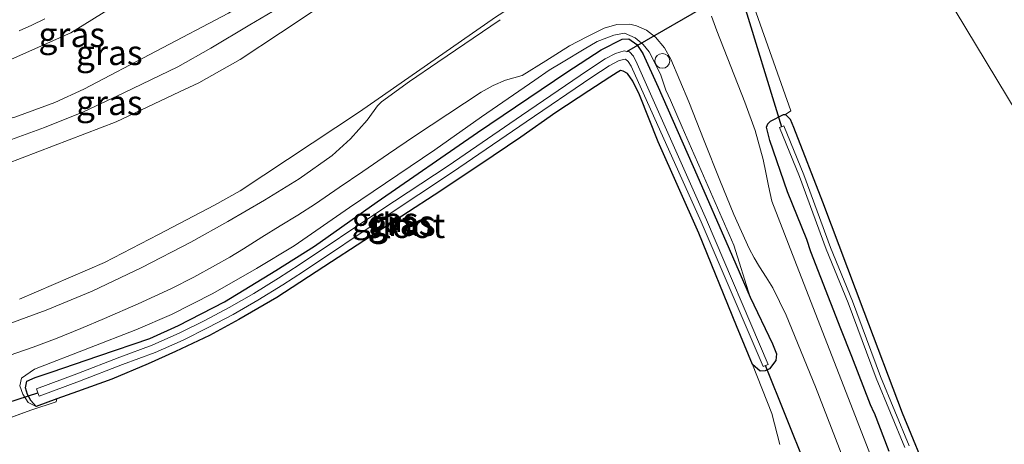
# Model space of a CAD drawing. Units: metres. Extents: x 59997 to 70008, y 401408 to 406251.
# Drawn here: x 60541 to 60641, y 401708 to 401751 of the extents above; entities that cross this region are included whole.
import ezdxf
from ezdxf.enums import TextEntityAlignment as Align

# ---------------------------------------------------------------- set-up
doc = ezdxf.new("R2010")
doc.units = ezdxf.units.M
doc.linetypes.add('IE-TERREINAFSCHEIDING', pattern=[10, 8, -2])
doc.layers.get('0').update_dxf_attribs({"lineweight": 25})
doc.layers.add('B-ME-GW-INSTEEKWATERGANG-L-B1', color=10, linetype='Continuous')
doc.layers.add('B-ME-KW-DUIKER-L-B1', color=10, linetype='Continuous')
for name, color, linetype, lineweight in [('B-ME-GW-KRUINLIJN-L-B1', 93, 'Continuous', 18), ('B-ME-GW-TEENLIJN-L-B1', 93, 'Continuous', 18), ('B-ME-IE-GRASLAND-GV-B6', 93, 'Continuous', 18), ('B-ME-IE-GRONDWERKLIJN-GROND_INGERICHT-GV-B6', 253, 'Continuous', 18), ('B-ME-IE-HULPGEOMETRIE-L-B1', 53, 'Continuous', 18), ('B-ME-IE-INRICHTINGSELEMENT-S-B1', 253, 'Continuous', 18), ('B-ME-IE-TERREINAFSCHEIDING-RASTERHEKWERK-L-B1', 8, 'IE-TERREINAFSCHEIDING', 18), ('B-ME-OG-WATER-GV-B6', 153, 'Continuous', 18), ('B-ME-VH-VERH_SOORT-BITUMEN-GV-B6', 8, 'IE-TERREINAFSCHEIDING-NATUURLIJK-HOUTWAL', 18)]:
    doc.layers.add(name, color=color, linetype=linetype, lineweight=lineweight)
doc.styles.add('NLCS-ISO', font='NLCS-ISO.TTF')
doc.linetypes.add('IE-TERREINAFSCHEIDING-NATUURLIJK-HOUTWAL', pattern='A,7,-1.5,[67,NLCS.SHX,S=0.75,R=45,X=0,Y=0],-1.5,7,-1.5,[70,NLCS.SHX,S=0.75,R=0,X=0,Y=0],-1.5', length=20)

# ---------------------------------------------------------------- blocks, each defined once
blk = doc.blocks.new('dtb')
blk.add_circle((0, 0), 0.75)

msp = doc.modelspace()

# ---------------------------------------------------------------- linework, layer by layer
at = {"layer": 'B-ME-GW-INSTEEKWATERGANG-L-B1'}
msp.add_line((60544.9687, 401712.5758, 1.0371), (60542.8653, 401711.8297, 1.1302), dxfattribs=at)
for points in [[(60542.8653, 401711.8297, 1.1302), (60542.338, 401712.409, 1.016), (60541.998, 401713.042, 1.016), (60541.7909, 401713.7079, 1.2502), (60541.9289, 401714.377, 1.2502), (60542.7777, 401714.7494, 1.2502), (60544.3995, 401715.298, 1.1302), (60549.239, 401716.939, 0.885), (60554.392, 401718.72, 0.847), (60557.301, 401720.009, 0.847), (60561.976, 401722.43, 0.839), (60567.157, 401725.594, 0.835), (60571.071, 401728.071, 0.835), (60577.438, 401732.552, 0.923), (60587.606, 401739.57, 1.016), (60596.659, 401745.696, 1.02), (60600.13, 401747.952, 1.02), (60602.24, 401749.033, 1.02), (60602.945, 401749.067, 1.02), (60603.747, 401748.483, 1.02), (60604.347, 401747.568, 1.02), (60605.897, 401744.176, 0.982), (60609.837, 401735.284, 0.97), (60613.1142, 401727.796, 1.0842), (60615.2425, 401722.8931, 1.1902)], [(60615.4572, 401716.0568, 1.1302), (60613.8577, 401719.9921, 1.0842), (60610.035, 401729.382, 0.889), (60605.92, 401738.64, 0.932), (60604.0081, 401743.403, 1.0702), (60603.3366, 401744.7771, 1.0543), (60602.8067, 401745.5425, 1.0702), (60602.3623, 401745.7874, 1.0842), (60602.0826, 401745.8387, 1.0842), (60601.7335, 401745.6345, 1.1142), (60600.999, 401745.1864, 1.2043), (60598.8782, 401743.7881, 1.205), (60595.5197, 401741.5846, 1.2043), (60592.0005, 401739.083, 1.2043), (60587.8227, 401736.3019, 1.2029), (60583.1937, 401733.2249, 1.1779), (60572.8181, 401726.4818, 1.1687), (60567.2691, 401722.8508, 1.1057), (60563.4052, 401720.6388, 1.0007), (60560.4372, 401718.9928, 1.0217), (60557.0133, 401717.3761, 0.9332), (60554.2253, 401716.1411, 0.9552), (60550.543, 401714.588, 0.932), (60547.072, 401713.322, 0.944), (60544.9687, 401712.5758, 1.0371)], [(60627.8, 401711.1764, 1.1743), (60627.4294, 401711.9831, 1.1721), (60625.5299, 401716.876, 1.1743), (60624.4234, 401719.6897, 1.1743), (60621.3829, 401727.4917, 1.1743), (60620.956, 401728.7335, 1.1743), (60619.008, 401733.5713, 1.2342), (60617.2091, 401738.7525, 1.4002), (60616.8737, 401740.0949, 1.3402), (60617.028, 401740.4446, 1.2802), (60617.2711, 401740.7343, 1.2202), (60618.6017, 401741.3862, 1.1002), (60618.8158, 401741.3964, 1.1002)], [(60676.9411, 401598.365, 0.9052), (60676.7724, 401599.1656, 0.9052), (60673.0469, 401607.4776, 0.9052), (60666.2117, 401623.7941, 0.9652), (60660.1468, 401638.9563, 1.0252), (60653.8609, 401654.0526, 1.0852), (60648.3652, 401666.9783, 1.1602), (60647.7631, 401668.8219, 1.0543), (60647.3842, 401669.5311, 1.0543), (60646.6314, 401671.4953, 1.0543), (60644.7557, 401676.3902, 1.0543), (60642.5235, 401681.546, 1.0543), (60641.7778, 401683.2651, 1.1002), (60636.3906, 401697.2238, 1.0402), (60630.6731, 401711.1347, 0.9802), (60626.7696, 401721.3883, 0.9802), (60622.5858, 401732.527, 0.9802), (60619.6549, 401740.0673, 1.0402), (60619.3023, 401740.8955, 1.1002), (60618.8158, 401741.3964, 1.1002)], [(60615.2425, 401722.8931, 1.1902), (60617.4724, 401718.1519, 1.1901), (60617.8877, 401717.1657, 1.1743), (60617.8352, 401716.458, 1.1902), (60617.1968, 401715.6403, 1.0842), (60616.7299, 401715.4306, 1.0842), (60616.2483, 401715.4073, 1.0842), (60615.4572, 401716.0568, 1.1302)], [(60627.8, 401711.1764, 1.1743), (60629.2872, 401707.2925, 1.2802)]]:
    msp.add_polyline3d(points, dxfattribs=at)
at = {"layer": 'B-ME-GW-KRUINLIJN-L-B1'}
for points in [[(60516.3149, 401737.2379, 6.582), (60516.7665, 401736.9118, 6.6342), (60518.026, 401736.8846, 6.6943), (60524.458, 401738.144, 6.638), (60534.2636, 401739.8753, 6.6943), (60537.3202, 401740.3113, 6.6943), (60540.7312, 401741.1153, 6.6342), (60544.7682, 401742.6088, 6.6342), (60547.707, 401743.969, 6.603), (60562.379, 401751.65, 6.647), (60576.481, 401760.13, 6.707), (60600.805, 401776.299, 6.783), (60641.349, 401803.154, 6.73)], [(60536.2534, 401737.3686, 6.6943), (60543.7332, 401740.082, 6.6943), (60547.6799, 401741.6774, 6.6342), (60551.7605, 401743.5986, 6.6342), (60557.2403, 401746.2125, 6.5743), (60560.5826, 401748.1007, 6.6342), (60564.5201, 401750.4651, 6.6943), (60569.122, 401753.2026, 6.5743), (60574.8782, 401756.763, 6.6943), (60580.9177, 401760.6352, 6.5743), (60587.9316, 401765.9383, 6.6943), (60595.081, 401770.793, 6.834), (60602.061, 401775.48, 6.876), (60610.174, 401780.853, 6.859), (60619.018, 401786.671, 6.821), (60630.674, 401794.1836, 6.8142), (60641.066, 401801.0133, 6.7543), (60641.9322, 401801.6004, 6.7486)], [(60643.0606, 401800.0558, 6.6499), (60642.8842, 401799.9405, 6.6502), (60599.4637, 401771.3693, 6.7702), (60595.5082, 401768.9503, 6.6943), (60589.8541, 401765.0546, 6.5743), (60576.9878, 401755.7453, 6.5743), (60572.3552, 401752.8176, 6.5104), (60567.647, 401749.6674, 6.5118), (60563.5343, 401746.9735, 6.5743), (60559.3474, 401744.6004, 6.4543), (60557.4139, 401743.6939, 6.5142), (60550.9983, 401740.637, 6.4543), (60530.3242, 401732.7421, 6.2902), (60521.3539, 401728.3416, 6.2902), (60496.934, 401716.468, 5.96), (60491.039, 401713.75, 5.608)], [(60542.8653, 401711.8297, 1.1302), (60542.0801, 401712.2046, 1.3702), (60541.5227, 401713.0751, 1.5502), (60541.2248, 401713.8942, 1.5502), (60541.389, 401714.6821, 1.5502), (60542.7037, 401715.5899, 1.6102), (60548.2962, 401717.7481, 1.6102), (60552.9852, 401719.5751, 1.6102), (60556.6031, 401721.1245, 1.6102), (60560.7651, 401723.2605, 1.6102), (60565.2176, 401725.805, 1.5502), (60569.0382, 401728.099, 1.4714), (60574.6322, 401731.9649, 1.5642), (60575.7602, 401732.7569, 1.5642), (60583.2713, 401737.8044, 1.5639), (60587.9927, 401741.1637, 1.6102), (60593.3912, 401744.8571, 1.7302), (60594.8435, 401745.9012, 1.6842), (60596.2919, 401746.7307, 1.6842), (60598.3919, 401748.0085, 1.6923), (60599.7167, 401748.7772, 1.6114), (60601.4135, 401749.4371, 1.6102), (60602.4868, 401749.6355, 1.5342), (60603.5593, 401749.1677, 1.5502), (60604.3752, 401748.4915, 1.5502), (60605.0052, 401747.7572, 1.3842), (60606.1273, 401745.4799, 1.3842), (60606.6802, 401743.8596, 1.3842), (60607.1492, 401742.8448, 1.3842), (60608.3365, 401740.1214, 1.3842), (60609.5126, 401737.4082, 1.3842), (60610.0196, 401736.2776, 1.4443), (60613.5798, 401728.1552, 1.3484), (60615.2425, 401722.8931, 1.1902)]]:
    msp.add_polyline3d(points, dxfattribs=at)
at = {"layer": 'B-ME-GW-TEENLIJN-L-B1'}
for points in [[(60649.686, 401790.609, 1.482), (60608.529, 401763.514, 1.569), (60589.4349, 401751.244, 1.7142), (60575.641, 401741.658, 1.5954), (60563.5341, 401733.6512, 1.5642), (60560.9511, 401732.2011, 1.5642), (60555.2746, 401729.2333, 1.5642), (60549.7906, 401726.3871, 1.7142), (60541.1965, 401722.6861, 1.7186)], [(60516.3149, 401737.2379, 6.582), (60522.0772, 401739.5588, 6.342), (60531.8004, 401743.2534, 5.5402), (60539.1378, 401746.4472, 5.1892), (60546.4048, 401749.6684, 4.8202), (60550.9123, 401752.4842, 4.6402), (60566.634, 401763.313, 4.269), (60578.91, 401772.075, 4.007), (60588.046, 401778.613, 3.851), (60596.269, 401784.4833, 3.9202)]]:
    msp.add_polyline3d(points, dxfattribs=at)
at = {"layer": 'B-ME-IE-GRASLAND-GV-B6'}
for points in [[(60596.269, 401784.4833, 3.9202), (60596.322, 401784.402, 3.9874), (60641.349, 401803.154, 6.73), (60600.805, 401776.299, 6.783), (60576.481, 401760.13, 6.707), (60562.379, 401751.65, 6.647), (60547.707, 401743.969, 6.603), (60544.7682, 401742.6088, 6.6342), (60540.7312, 401741.1153, 6.6342), (60537.3202, 401740.3113, 6.6943), (60534.2636, 401739.8753, 6.6943), (60524.458, 401738.144, 6.638), (60518.026, 401736.8846, 6.6943), (60516.7665, 401736.9118, 6.6342), (60516.3149, 401737.2379, 6.582), (60522.0772, 401739.5588, 6.342), (60531.8004, 401743.2534, 5.5402), (60539.1378, 401746.4472, 5.1892), (60546.4048, 401749.6684, 4.8202), (60550.9123, 401752.4842, 4.6402), (60566.634, 401763.313, 4.269), (60578.91, 401772.075, 4.007), (60588.046, 401778.613, 3.851), (60596.269, 401784.4833, 3.9202)], [(60540.7312, 401741.1153, 6.6342), (60544.7682, 401742.6088, 6.6342), (60547.707, 401743.969, 6.603), (60562.379, 401751.65, 6.647), (60576.481, 401760.13, 6.707), (60600.805, 401776.299, 6.783), (60641.349, 401803.154, 6.73), (60641.798, 401801.779, 6.7456), (60641.9322, 401801.6004, 6.7486), (60642.613, 401800.694, 6.71), (60643.0606, 401800.0558, 6.6499), (60642.8842, 401799.9405, 6.6502), (60599.4637, 401771.3693, 6.7702), (60595.5082, 401768.9503, 6.6943), (60589.8541, 401765.0546, 6.5743), (60576.9878, 401755.7453, 6.5743), (60572.3552, 401752.8176, 6.5104), (60567.647, 401749.6674, 6.5118), (60563.5343, 401746.9735, 6.5743), (60559.3474, 401744.6004, 6.4543), (60557.4139, 401743.6939, 6.5142), (60550.9983, 401740.637, 6.4543), (60530.3242, 401732.7421, 6.2902)], [(60530.3242, 401732.7421, 6.2902), (60550.9983, 401740.637, 6.4543), (60557.4139, 401743.6939, 6.5142), (60559.3474, 401744.6004, 6.4543), (60563.5343, 401746.9735, 6.5743), (60567.647, 401749.6674, 6.5118), (60572.3552, 401752.8176, 6.5104), (60576.9878, 401755.7453, 6.5743), (60589.8541, 401765.0546, 6.5743), (60595.5082, 401768.9503, 6.6943), (60599.4637, 401771.3693, 6.7702), (60642.8842, 401799.9405, 6.6502), (60643.0606, 401800.0558, 6.6499), (60649.686, 401790.609, 1.482), (60608.529, 401763.514, 1.569), (60589.4349, 401751.244, 1.7142), (60575.641, 401741.658, 1.5954), (60563.5341, 401733.6512, 1.5642), (60560.9511, 401732.2011, 1.5642), (60555.2746, 401729.2333, 1.5642), (60549.7906, 401726.3871, 1.7142), (60541.1965, 401722.6861, 1.7186)], [(60594.2042, 401787.6532, 3.6361), (60596.269, 401784.4833, 3.9202), (60588.046, 401778.613, 3.851), (60578.91, 401772.075, 4.007), (60566.634, 401763.313, 4.269), (60550.9123, 401752.4842, 4.6402), (60546.4048, 401749.6684, 4.8202), (60539.1378, 401746.4472, 5.1892)], [(60615.4499, 401752.725, 1.0402), (60619.3417, 401741.7499, 1.1002), (60618.8158, 401741.3964, 1.1002), (60618.6017, 401741.3862, 1.1002), (60617.2711, 401740.7343, 1.2202), (60617.028, 401740.4446, 1.2802), (60616.8737, 401740.0949, 1.3402), (60617.2091, 401738.7525, 1.4002), (60619.008, 401733.5713, 1.2342), (60620.956, 401728.7335, 1.1743), (60621.3829, 401727.4917, 1.1743), (60624.4234, 401719.6897, 1.1743), (60625.5299, 401716.876, 1.1743), (60627.4294, 401711.9831, 1.1721), (60627.8, 401711.1764, 1.1743), (60629.2872, 401707.2925, 1.2802)], [(60628.997, 401702.815, 1.063), (60624.701, 401713.838, 1.071), (60620.409, 401724.953, 1.105), (60617.4295, 401732.6, 1.1767), (60617.2584, 401733.3889, 1.206), (60617.0873, 401734.1778, 1.2352), (60616.8255, 401735.5074, 1.2443), (60616.5577, 401736.8365, 1.2352), (60615.7157, 401739.7709, 1.2655), (60614.6799, 401742.6487, 1.2952), (60613.2808, 401746.2565, 1.3252), (60611.8635, 401749.8591, 1.3552), (60611.3242, 401751.3714, 1.3887)], [(60589.9034, 401751.0005, 1.6727), (60583.5688, 401746.7009, 1.6552), (60580.692, 401744.7481, 1.6267), (60577.8813, 401742.6941, 1.5952), (60577.4644, 401742.2757, 1.5938), (60577.1201, 401741.7879, 1.5952), (60576.4317, 401740.8062, 1.5952), (60574.7351, 401738.9423, 1.5346), (60572.8726, 401737.2427, 1.4752), (60569.5142, 401734.8759, 1.463), (60566.029, 401732.7228, 1.4752), (60562.3071, 401730.5543, 1.5057), (60558.5445, 401728.4588, 1.5352), (60553.6026, 401725.8791, 1.5677), (60548.5609, 401723.4997, 1.5952), (60543.8935, 401721.5689, 1.5945), (60539.1511, 401719.8439, 1.5952)], [(60540.1548, 401716.9774, 1.5952), (60542.5819, 401717.8352, 1.5942), (60544.9936, 401718.7374, 1.5945), (60547.4011, 401719.7066, 1.5949), (60549.7902, 401720.7216, 1.5952), (60553.2158, 401722.2112, 1.5954), (60556.6056, 401723.7818, 1.5952), (60558.8502, 401724.9302, 1.5691), (60561.0595, 401726.1451, 1.5352), (60562.4893, 401726.9516, 1.5355), (60563.9004, 401727.7891, 1.5352), (60565.7473, 401728.9521, 1.506), (60567.5917, 401730.1184, 1.4752), (60569.403, 401731.2099, 1.4579), (60571.1886, 401732.3405, 1.463), (60573.5768, 401733.9851, 1.4991), (60575.9651, 401735.6298, 1.5352), (60578.592, 401737.4085, 1.5652), (60581.2188, 401739.1872, 1.5952), (60584.5784, 401741.4373, 1.5981), (60587.9588, 401743.6612, 1.5952), (60589.1745, 401744.3222, 1.625), (60590.448, 401744.8722, 1.6552), (60591.288, 401745.1028, 1.6586), (60592.1163, 401745.3594, 1.6552), (60594.5377, 401746.8176, 1.6284), (60596.9275, 401748.3397, 1.5952), (60598.6643, 401749.2678, 1.5668), (60600.4486, 401750.1246, 1.5352), (60601.7254, 401750.507, 1.4998), (60603.0311, 401750.5387, 1.4752), (60603.725, 401750.3887, 1.4752), (60604.718, 401749.9293, 1.4752), (60605.6254, 401749.2118, 1.4752), (60606.5331, 401748.1525, 1.4752), (60607.1824, 401746.9902, 1.4752), (60608.111, 401744.8393, 1.4752), (60609.0045, 401742.6766, 1.4752), (60610.5714, 401738.7131, 1.4311), (60612.1422, 401734.7512, 1.3552), (60613.5682, 401731.2575, 1.295), (60615.1129, 401727.8114, 1.2352), (60615.6198, 401726.8739, 1.2338), (60616.1693, 401725.9608, 1.2352), (60616.8608, 401724.9103, 1.2022), (60617.5073, 401723.8354, 1.1752), (60618.1922, 401722.4529, 1.1752), (60618.8772, 401721.0705, 1.1752), (60621.838, 401713.816, 1.088), (60626.877, 401700.806, 1.075)], [(60541.1517, 401749.855, 4.7032), (60542.4365, 401750.4522, 4.6455), (60543.7438, 401751.0931, 4.5903)], [(60541.1965, 401722.6861, 1.7186), (60549.7906, 401726.3871, 1.7142), (60555.2746, 401729.2333, 1.5642), (60560.9511, 401732.2011, 1.5642), (60563.5341, 401733.6512, 1.5642), (60575.641, 401741.658, 1.5954), (60589.4349, 401751.244, 1.7142)], [(60618.2335, 401707.9672, 1.2502), (60617.412, 401711.096, 1.156), (60615.4572, 401716.0568, 1.1302), (60616.2483, 401715.4073, 1.0842), (60616.7299, 401715.4306, 1.0842), (60617.1968, 401715.6403, 1.0842), (60617.8352, 401716.458, 1.1902), (60617.8877, 401717.1657, 1.1743), (60617.4724, 401718.1519, 1.1901), (60615.2425, 401722.8931, 1.1902), (60613.5798, 401728.1552, 1.3484), (60610.0196, 401736.2776, 1.4443), (60609.5126, 401737.4082, 1.3842), (60608.3365, 401740.1214, 1.3842), (60607.1492, 401742.8448, 1.3842), (60606.6802, 401743.8596, 1.3842), (60606.1273, 401745.4799, 1.3842), (60605.0052, 401747.7572, 1.3842), (60604.3752, 401748.4915, 1.5502), (60603.5593, 401749.1677, 1.5502), (60602.4868, 401749.6355, 1.5342), (60601.4135, 401749.4371, 1.6102), (60599.7167, 401748.7772, 1.6114), (60598.3919, 401748.0085, 1.6923), (60596.2919, 401746.7307, 1.6842), (60594.8435, 401745.9012, 1.6842), (60593.3912, 401744.8571, 1.7302), (60587.9927, 401741.1637, 1.6102), (60583.2713, 401737.8044, 1.5639), (60575.7602, 401732.7569, 1.5642), (60574.6322, 401731.9649, 1.5642), (60569.0382, 401728.099, 1.4714), (60565.2176, 401725.805, 1.5502), (60560.7651, 401723.2605, 1.6102), (60556.6031, 401721.1245, 1.6102), (60552.9852, 401719.5751, 1.6102), (60548.2962, 401717.7481, 1.6102), (60542.7037, 401715.5899, 1.6102), (60541.389, 401714.6821, 1.5502), (60541.2248, 401713.8942, 1.5502), (60541.5227, 401713.0751, 1.5502), (60542.0801, 401712.2046, 1.3702), (60542.8653, 401711.8297, 1.1302), (60544.9687, 401712.5758, 1.0371), (60544.89, 401712.2941, 1.0702), (60542.3441, 401711.4444, 1.2202), (60521.353, 401703.7305, 1.3402)], [(60615.2425, 401722.8931, 1.1902), (60613.1142, 401727.796, 1.0842), (60609.837, 401735.284, 0.97), (60605.897, 401744.176, 0.982), (60604.347, 401747.568, 1.02), (60603.747, 401748.483, 1.02), (60602.945, 401749.067, 1.02), (60602.24, 401749.033, 1.02), (60600.13, 401747.952, 1.02), (60596.659, 401745.696, 1.02), (60587.606, 401739.57, 1.016), (60577.438, 401732.552, 0.923), (60571.071, 401728.071, 0.835), (60567.157, 401725.594, 0.835), (60561.976, 401722.43, 0.839), (60557.301, 401720.009, 0.847), (60554.392, 401718.72, 0.847), (60549.239, 401716.939, 0.885), (60544.3995, 401715.298, 1.1302), (60542.7777, 401714.7494, 1.2502), (60541.9289, 401714.377, 1.2502), (60541.7909, 401713.7079, 1.2502), (60541.998, 401713.042, 1.016), (60542.338, 401712.409, 1.016), (60542.8653, 401711.8297, 1.1302), (60542.0801, 401712.2046, 1.3702), (60541.5227, 401713.0751, 1.5502), (60541.2248, 401713.8942, 1.5502), (60541.389, 401714.6821, 1.5502), (60542.7037, 401715.5899, 1.6102), (60548.2962, 401717.7481, 1.6102), (60552.9852, 401719.5751, 1.6102), (60556.6031, 401721.1245, 1.6102), (60560.7651, 401723.2605, 1.6102), (60565.2176, 401725.805, 1.5502), (60569.0382, 401728.099, 1.4714), (60574.6322, 401731.9649, 1.5642), (60575.7602, 401732.7569, 1.5642), (60583.2713, 401737.8044, 1.5639), (60587.9927, 401741.1637, 1.6102), (60593.3912, 401744.8571, 1.7302), (60594.8435, 401745.9012, 1.6842), (60596.2919, 401746.7307, 1.6842), (60598.3919, 401748.0085, 1.6923), (60599.7167, 401748.7772, 1.6114), (60601.4135, 401749.4371, 1.6102), (60602.4868, 401749.6355, 1.5342), (60603.5593, 401749.1677, 1.5502), (60604.3752, 401748.4915, 1.5502), (60605.0052, 401747.7572, 1.3842), (60606.1273, 401745.4799, 1.3842), (60606.6802, 401743.8596, 1.3842), (60607.1492, 401742.8448, 1.3842), (60608.3365, 401740.1214, 1.3842), (60609.5126, 401737.4082, 1.3842), (60610.0196, 401736.2776, 1.4443), (60613.5798, 401728.1552, 1.3484), (60615.2425, 401722.8931, 1.1902)], [(60615.4572, 401716.0568, 1.1302), (60613.8577, 401719.9921, 1.0842), (60610.035, 401729.382, 0.889), (60605.92, 401738.64, 0.932), (60604.0081, 401743.403, 1.0702), (60603.3366, 401744.7771, 1.0543), (60602.8067, 401745.5425, 1.0702), (60602.3623, 401745.7874, 1.0842), (60602.0826, 401745.8387, 1.0842), (60601.7335, 401745.6345, 1.1142), (60600.999, 401745.1864, 1.2043), (60598.8782, 401743.7881, 1.205), (60595.5197, 401741.5846, 1.2043), (60592.0005, 401739.083, 1.2043), (60587.8227, 401736.3019, 1.2029), (60583.1937, 401733.2249, 1.1779), (60572.8181, 401726.4818, 1.1687), (60567.2691, 401722.8508, 1.1057), (60563.4052, 401720.6388, 1.0007), (60560.4372, 401718.9928, 1.0217), (60557.0133, 401717.3761, 0.9332), (60554.2253, 401716.1411, 0.9552), (60550.543, 401714.588, 0.932), (60547.072, 401713.322, 0.944), (60544.9687, 401712.5758, 1.0371), (60542.8653, 401711.8297, 1.1302), (60542.338, 401712.409, 1.016), (60541.998, 401713.042, 1.016), (60541.7909, 401713.7079, 1.2502), (60541.9289, 401714.377, 1.2502), (60542.7777, 401714.7494, 1.2502), (60544.3995, 401715.298, 1.1302), (60549.239, 401716.939, 0.885), (60554.392, 401718.72, 0.847), (60557.301, 401720.009, 0.847), (60561.976, 401722.43, 0.839), (60567.157, 401725.594, 0.835), (60571.071, 401728.071, 0.835), (60577.438, 401732.552, 0.923), (60587.606, 401739.57, 1.016), (60596.659, 401745.696, 1.02), (60600.13, 401747.952, 1.02), (60602.24, 401749.033, 1.02), (60602.945, 401749.067, 1.02), (60603.747, 401748.483, 1.02), (60604.347, 401747.568, 1.02), (60605.897, 401744.176, 0.982), (60609.837, 401735.284, 0.97), (60613.1142, 401727.796, 1.0842), (60615.2425, 401722.8931, 1.1902), (60617.4724, 401718.1519, 1.1901), (60617.8877, 401717.1657, 1.1743), (60617.8352, 401716.458, 1.1902), (60617.1968, 401715.6403, 1.0842), (60616.7299, 401715.4306, 1.0842), (60616.2483, 401715.4073, 1.0842), (60615.4572, 401716.0568, 1.1302)], [(60543.187, 401712.85, 0.26), (60547.282, 401714.37, 0.26), (60551.625, 401716.08, 0.26), (60554.936, 401717.293, 0.26), (60557.78, 401718.549, 0.26), (60560.321, 401719.829, 0.26), (60562.832, 401721.146, 0.26), (60565.354, 401722.585, 0.26), (60567.86, 401724.15, 0.26), (60569.953, 401725.504, 0.26), (60578.245, 401731.036, 0.26), (60585.051, 401735.554, 0.26), (60592.516, 401740.652, 0.26), (60599.191, 401745.185, 0.26), (60600.954, 401746.335, 0.26), (60601.881, 401746.832, 0.26), (60602.255, 401746.932, 0.26), (60602.607, 401746.997, 0.26), (60602.871, 401746.752, 0.26), (60603.181, 401746.275, 0.26), (60610.246, 401730.508, 0.158), (60616.553, 401715.883, 0.158), (60616.782, 401715.969, 0.158), (60617.047, 401716.068, 0.158), (60610.808, 401730.738, 0.158), (60603.767, 401746.533, 0.26), (60603.401, 401747.305, 0.26), (60603.007, 401747.732, 0.26), (60602.728, 401747.78, 0.26), (60602.449, 401747.828, 0.26), (60601.578, 401747.567, 0.26), (60600.55, 401747.017, 0.26), (60598.752, 401745.844, 0.26), (60592.07, 401741.306, 0.26), (60584.609, 401736.211, 0.26), (60577.806, 401731.695, 0.26), (60569.518, 401726.166, 0.26), (60567.435, 401724.818, 0.26), (60564.948, 401723.265, 0.26), (60562.451, 401721.841, 0.26), (60559.959, 401720.533, 0.26), (60557.442, 401719.265, 0.26), (60554.64, 401718.028, 0.26), (60551.344, 401716.821, 0.26), (60546.999, 401715.11, 0.26), (60542.911, 401713.593, 0.26), (60543.051, 401713.216, 0.26), (60543.187, 401712.85, 0.26)], [(60629.2872, 401707.2925, 1.2802), (60627.8, 401711.1764, 1.1743), (60627.4294, 401711.9831, 1.1721), (60625.5299, 401716.876, 1.1743), (60624.4234, 401719.6897, 1.1743), (60621.3829, 401727.4917, 1.1743), (60620.956, 401728.7335, 1.1743), (60619.008, 401733.5713, 1.2342), (60617.2091, 401738.7525, 1.4002), (60616.8737, 401740.0949, 1.3402), (60617.028, 401740.4446, 1.2802), (60617.2711, 401740.7343, 1.2202), (60618.6017, 401741.3862, 1.1002), (60618.8158, 401741.3964, 1.1002)], [(60618.8158, 401741.3964, 1.1002), (60619.3023, 401740.8955, 1.1002), (60619.6549, 401740.0673, 1.0402), (60622.5858, 401732.527, 0.9802), (60626.7696, 401721.3883, 0.9802), (60630.6731, 401711.1347, 0.9802), (60636.3906, 401697.2238, 1.0402)], [(60631.3337, 401707.8272, 0.1102), (60628.4481, 401714.8415, 0.1102), (60625.5954, 401722.4798, 0.1102), (60623.3786, 401727.9311, 0.1102), (60620.6789, 401735.2896, 0.1102), (60618.6336, 401740.2451, 0.1102), (60618.4154, 401740.1551, 0.1102), (60618.1971, 401740.065, 0.1102), (60620.2387, 401735.1181, 0.1102), (60622.938, 401727.7608, 0.1102), (60625.1554, 401722.3082, 0.1102), (60628.0084, 401714.669, 0.1102), (60630.8949, 401707.6526, 0.1102)]]:
    msp.add_polyline3d(points, dxfattribs=at)
at = {"layer": 'B-ME-IE-GRONDWERKLIJN-GROND_INGERICHT-GV-B6'}
for points in [[(60804.3536, 401687.6871, 0.7852), (60785.4377, 401672.7477, 0.7852), (60768.6842, 401659.3194, 0.7852), (60751.2493, 401645.4466, 0.7852), (60736.5467, 401633.994, 0.7852), (60724.3358, 401624.2848, 0.7852), (60716.6752, 401618.3392, 0.8142), (60629.7034, 401762.3575, 1.096), (60629.7167, 401762.3663, 1.0961), (60630.0953, 401762.6174, 1.1002), (60636.5197, 401766.92, 1.1002), (60643.8841, 401771.9423, 1.0402), (60649.133, 401775.5139, 1.0402), (60654.3465, 401778.934, 1.0402), (60659.361, 401782.4726, 1.0402), (60664.3161, 401785.6983, 1.1002), (60669.4195, 401789.1772, 1.1002), (60674.7073, 401792.6116, 1.1002), (60678.786, 401795.3453, 1.1002), (60685.0964, 401799.5676, 1.1002), (60690.6304, 401803.2279, 1.1002), (60696.325, 401807.1099, 1.1602), (60701.165, 401810.2765, 1.1602), (60706.0923, 401813.6291, 1.1602)], [(60615.4499, 401752.725, 1.0402), (60616.7148, 401753.4929, 1.0402), (60620.4126, 401756.1444, 1.0402), (60624.4891, 401758.9, 1.0402), (60629.7034, 401762.3575, 1.096), (60716.6752, 401618.3392, 0.8142)], [(60636.3906, 401697.2238, 1.0402), (60630.6731, 401711.1347, 0.9802), (60626.7696, 401721.3883, 0.9802), (60622.5858, 401732.527, 0.9802), (60619.6549, 401740.0673, 1.0402), (60619.3023, 401740.8955, 1.1002), (60618.8158, 401741.3964, 1.1002), (60619.3417, 401741.7499, 1.1002), (60615.4499, 401752.725, 1.0402)], [(60521.353, 401703.7305, 1.3402), (60542.3441, 401711.4444, 1.2202), (60544.89, 401712.2941, 1.0702), (60544.9687, 401712.5758, 1.0371), (60547.072, 401713.322, 0.944), (60550.543, 401714.588, 0.932), (60554.2253, 401716.1411, 0.9552), (60557.0133, 401717.3761, 0.9332), (60560.4372, 401718.9928, 1.0217), (60563.4052, 401720.6388, 1.0007), (60567.2691, 401722.8508, 1.1057), (60572.8181, 401726.4818, 1.1687), (60583.1937, 401733.2249, 1.1779), (60587.8227, 401736.3019, 1.2029), (60592.0005, 401739.083, 1.2043), (60595.5197, 401741.5846, 1.2043), (60598.8782, 401743.7881, 1.205), (60600.999, 401745.1864, 1.2043), (60601.7335, 401745.6345, 1.1142), (60602.0826, 401745.8387, 1.0842), (60602.3623, 401745.7874, 1.0842), (60602.8067, 401745.5425, 1.0702), (60603.3366, 401744.7771, 1.0543), (60604.0081, 401743.403, 1.0702), (60605.92, 401738.64, 0.932), (60610.035, 401729.382, 0.889), (60613.8577, 401719.9921, 1.0842), (60615.4572, 401716.0568, 1.1302), (60617.412, 401711.096, 1.156), (60618.2335, 401707.9672, 1.2502)]]:
    msp.add_polyline3d(points, dxfattribs=at)
at = {"layer": 'B-ME-IE-HULPGEOMETRIE-L-B1'}
msp.add_polyline3d([(60716.6752, 401618.3392, 0.8142), (60629.7034, 401762.3575, 1.096), (60629.688, 401762.383, 0.813), (60629.071, 401763.385, -0.023), (60629.0334, 401763.4408, -0.023), (60628.563, 401764.138, -0.023), (60628.5051, 401764.2349, 0.0308), (60627.653, 401765.661, 0.822), (60627.0869, 401766.4115, 1.4602), (60626.947, 401766.597, 1.316), (60625.155, 401768.641, 1.485), (60625.1096, 401768.7532, 1.4853), (60623.984, 401771.535, 1.494), (60623.9219, 401771.607, 1.5016), (60623.09, 401772.572, 1.604), (60649.686, 401790.609, 1.482)], dxfattribs=at)
at = {"layer": 'B-ME-IE-TERREINAFSCHEIDING-RASTERHEKWERK-L-B1'}
msp.add_polyline3d([(60512.1775, 401700.3081, 1.3402), (60515.254, 401701.4556, 1.3402), (60521.353, 401703.7305, 1.3402), (60542.3441, 401711.4444, 1.2202), (60544.89, 401712.2941, 1.0702)], dxfattribs=at)
at = {"layer": 'B-ME-KW-DUIKER-L-B1'}
for p, q in [((60602.728, 401747.78, 0.26), (60613.8526, 401754.2035, 0.1102)), ((60614.3092, 401753.4567, 0.1102), (60618.4154, 401740.1551, 0.1102)), ((60620.956, 401705.56, 0.091), (60616.782, 401715.969, 0.158)), ((60529.909, 401709.001, 0.319), (60543.051, 401713.216, 0.26))]:
    msp.add_line(p, q, dxfattribs=at)
at = {"layer": 'B-ME-OG-WATER-GV-B6'}
for points in [[(60543.187, 401712.85, 0.26), (60543.051, 401713.216, 0.26), (60542.911, 401713.593, 0.26), (60546.999, 401715.11, 0.26), (60551.344, 401716.821, 0.26), (60554.64, 401718.028, 0.26), (60557.442, 401719.265, 0.26), (60559.959, 401720.533, 0.26), (60562.451, 401721.841, 0.26), (60564.948, 401723.265, 0.26), (60567.435, 401724.818, 0.26), (60569.518, 401726.166, 0.26), (60577.806, 401731.695, 0.26), (60584.609, 401736.211, 0.26), (60592.07, 401741.306, 0.26), (60598.752, 401745.844, 0.26), (60600.55, 401747.017, 0.26), (60601.578, 401747.567, 0.26), (60602.449, 401747.828, 0.26), (60602.728, 401747.78, 0.26), (60603.007, 401747.732, 0.26), (60603.401, 401747.305, 0.26), (60603.767, 401746.533, 0.26), (60610.808, 401730.738, 0.158), (60617.047, 401716.068, 0.158), (60616.782, 401715.969, 0.158), (60616.553, 401715.883, 0.158), (60610.246, 401730.508, 0.158), (60603.181, 401746.275, 0.26), (60602.871, 401746.752, 0.26), (60602.607, 401746.997, 0.26), (60602.255, 401746.932, 0.26), (60601.881, 401746.832, 0.26), (60600.954, 401746.335, 0.26), (60599.191, 401745.185, 0.26), (60592.516, 401740.652, 0.26), (60585.051, 401735.554, 0.26), (60578.245, 401731.036, 0.26), (60569.953, 401725.504, 0.26), (60567.86, 401724.15, 0.26), (60565.354, 401722.585, 0.26), (60562.832, 401721.146, 0.26), (60560.321, 401719.829, 0.26), (60557.78, 401718.549, 0.26), (60554.936, 401717.293, 0.26), (60551.625, 401716.08, 0.26), (60547.282, 401714.37, 0.26), (60543.187, 401712.85, 0.26)], [(60630.8949, 401707.6526, 0.1102), (60628.0084, 401714.669, 0.1102), (60625.1554, 401722.3082, 0.1102), (60622.938, 401727.7608, 0.1102), (60620.2387, 401735.1181, 0.1102), (60618.1971, 401740.065, 0.1102), (60618.4154, 401740.1551, 0.1102), (60618.6336, 401740.2451, 0.1102), (60620.6789, 401735.2896, 0.1102), (60623.3786, 401727.9311, 0.1102), (60625.5954, 401722.4798, 0.1102), (60628.4481, 401714.8415, 0.1102), (60631.3337, 401707.8272, 0.1102)]]:
    msp.add_polyline3d(points, dxfattribs=at)
at = {"layer": 'B-ME-VH-VERH_SOORT-BITUMEN-GV-B6'}
for points in [[(60611.3242, 401751.3714, 1.3887), (60611.8635, 401749.8591, 1.3552), (60613.2808, 401746.2565, 1.3252), (60614.6799, 401742.6487, 1.2952), (60615.7157, 401739.7709, 1.2655), (60616.5577, 401736.8365, 1.2352), (60616.8255, 401735.5074, 1.2443), (60617.0873, 401734.1778, 1.2352), (60617.2584, 401733.3889, 1.206), (60617.4295, 401732.6, 1.1767), (60620.409, 401724.953, 1.105), (60624.701, 401713.838, 1.071), (60628.997, 401702.815, 1.063)], [(60539.1511, 401719.8439, 1.5952), (60543.8935, 401721.5689, 1.5945), (60548.5609, 401723.4997, 1.5952), (60553.6026, 401725.8791, 1.5677), (60558.5445, 401728.4588, 1.5352), (60562.3071, 401730.5543, 1.5057), (60566.029, 401732.7228, 1.4752), (60569.5142, 401734.8759, 1.463), (60572.8726, 401737.2427, 1.4752), (60574.7351, 401738.9423, 1.5346), (60576.4317, 401740.8062, 1.5952), (60577.1201, 401741.7879, 1.5952), (60577.4644, 401742.2757, 1.5938), (60577.8813, 401742.6941, 1.5952), (60580.692, 401744.7481, 1.6267), (60583.5688, 401746.7009, 1.6552), (60589.9034, 401751.0005, 1.6727)], [(60626.877, 401700.806, 1.075), (60621.838, 401713.816, 1.088), (60618.8772, 401721.0705, 1.1752), (60618.1922, 401722.4529, 1.1752), (60617.5073, 401723.8354, 1.1752), (60616.8608, 401724.9103, 1.2022), (60616.1693, 401725.9608, 1.2352), (60615.6198, 401726.8739, 1.2338), (60615.1129, 401727.8114, 1.2352), (60613.5682, 401731.2575, 1.295), (60612.1422, 401734.7512, 1.3552), (60610.5714, 401738.7131, 1.4311), (60609.0045, 401742.6766, 1.4752), (60608.111, 401744.8393, 1.4752), (60607.1824, 401746.9902, 1.4752), (60606.5331, 401748.1525, 1.4752), (60605.6254, 401749.2118, 1.4752), (60604.718, 401749.9293, 1.4752), (60603.725, 401750.3887, 1.4752), (60603.0311, 401750.5387, 1.4752), (60601.7254, 401750.507, 1.4998), (60600.4486, 401750.1246, 1.5352), (60598.6643, 401749.2678, 1.5668), (60596.9275, 401748.3397, 1.5952), (60594.5377, 401746.8176, 1.6284), (60592.1163, 401745.3594, 1.6552), (60591.288, 401745.1028, 1.6586), (60590.448, 401744.8722, 1.6552), (60589.1745, 401744.3222, 1.625), (60587.9588, 401743.6612, 1.5952), (60584.5784, 401741.4373, 1.5981), (60581.2188, 401739.1872, 1.5952), (60578.592, 401737.4085, 1.5652), (60575.9651, 401735.6298, 1.5352), (60573.5768, 401733.9851, 1.4991), (60571.1886, 401732.3405, 1.463), (60569.403, 401731.2099, 1.4579), (60567.5917, 401730.1184, 1.4752), (60565.7473, 401728.9521, 1.506), (60563.9004, 401727.7891, 1.5352), (60562.4893, 401726.9516, 1.5355), (60561.0595, 401726.1451, 1.5352), (60558.8502, 401724.9302, 1.5691), (60556.6056, 401723.7818, 1.5952), (60553.2158, 401722.2112, 1.5954), (60549.7902, 401720.7216, 1.5952), (60547.4011, 401719.7066, 1.5949), (60544.9936, 401718.7374, 1.5945), (60542.5819, 401717.8352, 1.5942), (60540.1548, 401716.9774, 1.5952)], [(60543.7438, 401751.0931, 4.5903), (60542.4365, 401750.4522, 4.6455), (60541.1517, 401749.855, 4.7032)]]:
    msp.add_polyline3d(points, dxfattribs=at)

# ---------------------------------------------------------------- block references
at = {"layer": 'B-ME-IE-INRICHTINGSELEMENT-S-B1', "rotation": 90}
msp.add_blockref('dtb', (60606.327, 401746.829, 1.287), dxfattribs=at)

# ---------------------------------------------------------------- texts
at = {"layer": 'B-ME-IE-GRASLAND-GV-B6', "ltscale": 0.2, "style": 'NLCS-ISO'}
for p in [(60546.4862, 401749.4827), (60550.2914, 401747.6564), (60550.2914, 401742.5882), (60578.2336, 401730.7326), (60579.8393, 401730.4484), (60579.979, 401730.339)]:
    msp.add_text('gras', height=2.5, dxfattribs=at).set_placement(p, align=Align.MIDDLE_CENTER)
at = {"layer": 'B-ME-OG-WATER-GV-B6', "ltscale": 0.2, "style": 'NLCS-ISO'}
msp.add_text('sloot', height=2.5, dxfattribs=at).set_placement((60580.3317, 401730.1333), align=Align.MIDDLE_CENTER)

doc.saveas('drawing.dxf')
